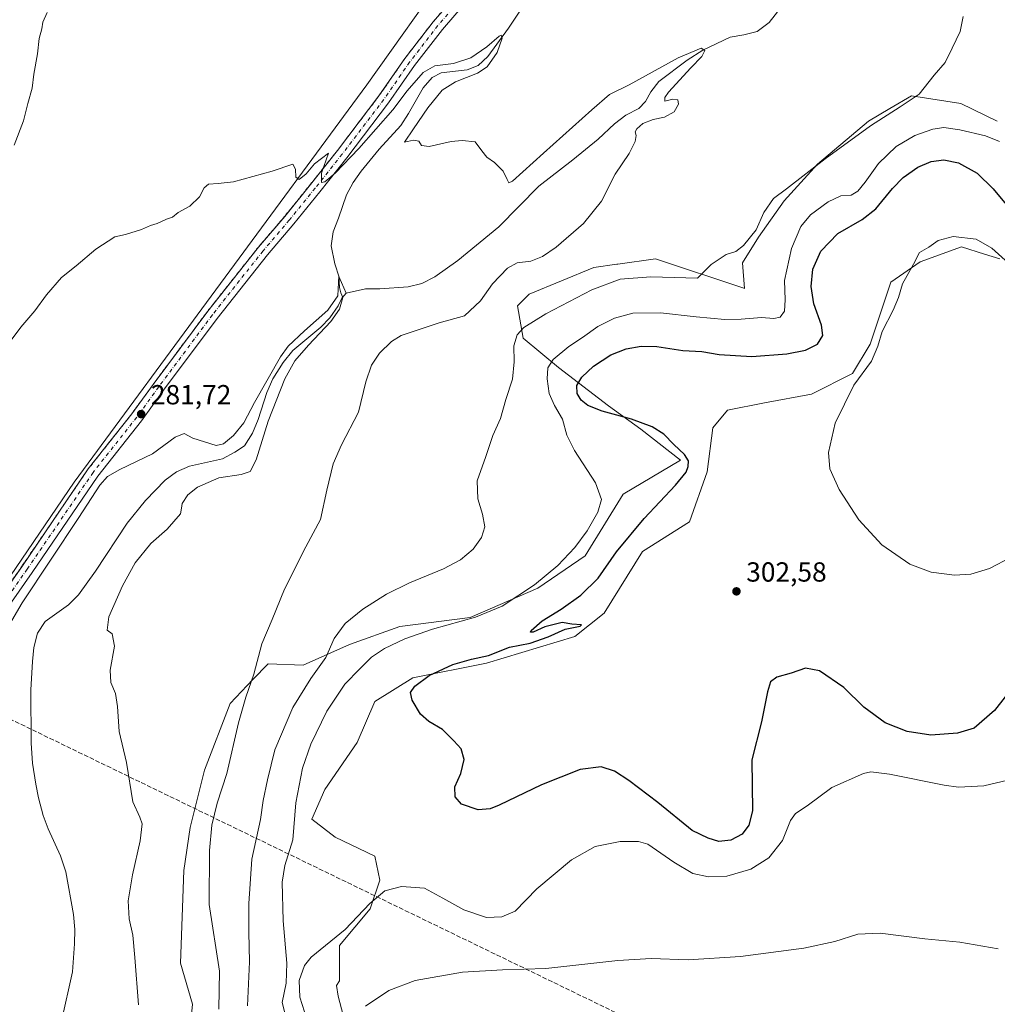
# Model space of a CAD drawing. Units: metres. Extents: x 622421 to 625932, y 4653157 to 4655531.
# Drawn here: x 623616 to 623970, y 4654968 to 4655325 of the extents above; entities that cross this region are included whole.
import ezdxf

# ---------------------------------------------------------------- set-up
doc = ezdxf.new("R2010")
doc.units = ezdxf.units.M
doc.header["$MEASUREMENT"] = 0
for name, pattern in [('DGN Style 2', [1.6480167562047852, 0.988810053722871, -0.6592067024819142]), ('DGN Style 3', [2.307223458686699, 1.648016756204785, -0.6592067024819142]), ('DGN Style 4', [2.6384748266838614, 1.318413404963828, -0.6592067024819142, 0.001648016756204785, -0.6592067024819142])]:
    doc.linetypes.add(name, pattern=pattern)
for name, color, linetype, lineweight in [('Alambrada', 7, 'DGN Style 2', 0), ('Arbolado forestal CxS', 92, 'Continuous', 0), ('Camino Cxs', 7, 'Continuous', 0), ('Camino eje', 30, 'DGN Style 4', 13), ('Conducción de hidrocarburos lineal', 6, 'DGN Style 3', 0), ('Corriente natural lineal', 142, 'Continuous', 13), ('Cultivos herbáceos CxS', 92, 'Continuous', 0), ('Cultivos leñosos CxS', 92, 'Continuous', 0), ('Curva de nivel maestra', 30, 'Continuous', 30), ('Curva de nivel normal', 30, 'Continuous', 0), ('Matorral CxS', 135, 'Continuous', 0), ('Punto de cota en terreno', 7, 'Continuous', 0), ('Rótulo de punto de cota en terreno', 7, 'Continuous', 0)]:
    doc.layers.add(name, color=color, linetype=linetype, lineweight=lineweight)
doc.styles.add('Style-Arial', font='txt')

# ---------------------------------------------------------------- blocks, each defined once
blk = doc.blocks.new('*U15')
at = {"layer": 'Cultivos herbáceos CxS', "color": 92, "linetype": 'Continuous', "lineweight": 0}
for points in [[(623578.4419, 4655073.8441, 282.1111999999994), (623635.3702999996, 4655157.5603, 281.6411999999983), (623741.4137000004, 4655301.5529, 286.2122999999993), (623771.5521, 4655343.9691, 287.9484999999986), (623831.8290999997, 4655406.477299999, 291.5350999999937), (623878.7117, 4655476.799100001, 294.9266000000061), (623891.8548999998, 4655495.915999999, 295.4026000000013), (625059.9330000002, 4655516.390699999, 322.7100999999966)], [(623969.8306, 4655288.434900001, 292.3953000000038), (623956.5683000004, 4655294.778100001, 291.4680999999982), (623938.6924000002, 4655297.6613, 289.6941999999981), (623930.9078000003, 4655293.0483, 289.4885999999969), (623923.1233000001, 4655288.4353, 289.2814999999973), (623904.6706999998, 4655272.8663, 289.914300000004), (623892.5608999999, 4655259.603900001, 290.3781000000017), (623883.3349000001, 4655246.341700001, 290.383799999996), (623877.5685000002, 4655237.114900001, 290.2633999999962), (623878.2175000003, 4655227.815300001, 291.3322000000044), (623878.0005000001, 4655227.904100001, 291.2981), (623846.0399000002, 4655238.563899999, 288.0878999999986), (623832.4231000004, 4655236.617699999, 287.4471999999951), (623831.9451000001, 4655236.5493, 287.4238999999943), (623823.6683, 4655235.3663, 286.9943000000058), (623800.2298999997, 4655225.773499999, 286.4762999999948), (623795.9687000001, 4655221.509500001, 286.8718999999983), (623798.0994999995, 4655209.784700001, 290.1999000000069), (623810.8841000004, 4655199.1259, 295.7578000000067), (623828.9945, 4655185.270099999, 301.4317000000011), (623840.7138, 4655176.7423, 299.8496000000014), (623855.0793000003, 4655165.613299999, 299.7624000000069), (623834.3207, 4655153.293500001, 296.008799999996), (623820.4715, 4655130.910499999, 295.8071000000054), (623803.4258000003, 4655119.185699999, 294.929099999994), (623778.9225000005, 4655108.526699999, 294.4646000000066), (623753.3542999999, 4655105.329299999, 292.8365999999951), (623735.1382999998, 4655098.7247, 291.1122000000032), (623718.4156999999, 4655091.228700001, 287.9933000000019), (623705.7298999997, 4655091.805500001, 285.3660999999993), (623700.1836999999, 4655086.028100001, 284.5213999999978), (623691.8904999997, 4655077.3891, 283.2173999999941), (623682.6643000003, 4655053.1713, 282.9015999999974), (623677.4742999999, 4655032.412500001, 283.530899999998), (623675.1679999996, 4655016.843499999, 283.1923999999999), (623673.9841, 4654983.2851, 282.0206000000035), (623678.2459000006, 4654968.363500001, 282.7563999999985), (623676.3205000004, 4654948.801100001, 281.9588999999978)], [(623733.9839000005, 4654960.3333, 290.4184999999998), (623731.1013000002, 4654971.2895, 292.019100000005), (623730.4807000002, 4654975.1677, 292.5035999999964), (623731.5137, 4654976.890100001, 292.5714000000008), (623731.5137, 4654989.680500001, 294.797900000005), (623742.6342000002, 4655003.003900001, 295.434699999998), (623746.0937999999, 4655013.383300001, 296.7580000000016), (623744.3639000002, 4655022.0327, 298.5409999999974), (623729.9483000003, 4655028.952500001, 298.601800000004), (623721.5487000003, 4655035.462099999, 297.4812999999995), (623726.1873000005, 4655046.1711, 298.4133000000002), (623737.9058999997, 4655063.226100001, 298.2136000000028), (623744.2982999999, 4655078.148700001, 298.5690999999933), (623758.1481999997, 4655086.6755, 298.9496999999974), (623784.7814999997, 4655092.004100001, 299.8047999999981), (623816.7419999996, 4655101.597100001, 300.7241999999969), (623827.3956000004, 4655110.124700001, 300.8359999999957), (623841.2455000002, 4655132.508099999, 300.844299999997), (623858.2912999997, 4655143.1667, 302.230899999995), (623864.6832999998, 4655161.2863, 301.7163), (623866.8145000003, 4655177.2751, 302.9594999999972), (623872.1403999999, 4655183.669700001, 302.8231999999989), (623885.4583000002, 4655186.335700001, 302.2939999999944), (623902.5042000003, 4655189.5327, 303.1719000000012), (623917.4188999999, 4655196.9943, 303.7477999999974), (623923.8108999999, 4655207.653100001, 303.5335000000051), (623931.2677999996, 4655230.035900001, 302.9214000000065), (623941.9216999998, 4655237.497099999, 304.7940999999992), (623956.8367, 4655242.826099999, 305.1068999999989), (623965.2165000001, 4655240.246900001, 305.2177999999985), (623970.6863000002, 4655238.563100001, 304.992499999993)]]:
    blk.add_polyline3d(points, dxfattribs=at)
blk = doc.blocks.new('5PATER')
at = {"layer": 'Cultivos leñosos CxS', "linetype": 'Continuous', "lineweight": 0}
h = blk.add_hatch(color=51, dxfattribs=at)
edge = h.paths.add_edge_path()
edge.add_ellipse((0, 0), major_axis=(-0.1095731443231308, -0.1110710700762829), ratio=0.9994222409660322, start_angle=0, end_angle=360)

msp = doc.modelspace()

# ---------------------------------------------------------------- linework, layer by layer
at = {"layer": 'Alambrada', "color": 7, "linetype": 'DGN Style 2', "lineweight": 0}
msp.add_polyline3d([(623895.0356999999, 4655495.971700001, 295.3366999999998), (623895.0301000001, 4655495.960100001, 295.3365000000049), (623893.6901000004, 4655493.1801, 295.1637000000046), (623889.6001000004, 4655486.340100001, 295.1965999999957), (623869.1901000004, 4655456.5801, 293.8246999999974), (623843.7500999998, 4655419.600099999, 292.1784999999945), (623822.9200999998, 4655391.630100001, 291.1484000000055), (623800.5701000001, 4655363.5101, 289.7209000000003), (623786.1201, 4655347.2601, 288.607999999993), (623774.5201000003, 4655334.920100001, 288.0099000000046), (623765.4801000003, 4655324.440099999, 287.6389999999956), (623755.1901000004, 4655311.100099999, 286.6741000000038), (623745.8201000001, 4655297.5601, 286.5930999999982), (623730.7901, 4655277.800100001, 286.559699999998), (623721.0301000001, 4655265.540100001, 286.0083000000013), (623711.6801000005, 4655253.940099999, 284.8708000000042), (623702.1401000004, 4655242.7601, 284.0969000000041), (623683.8000999996, 4655219.5801, 283.5613000000012), (623664.3201000001, 4655193.440099999, 282.5543999999936), (623656.3201000001, 4655182.390100001, 282.6248000000051), (623640.5100999996, 4655162.370100001, 281.6892999999982), (623616.6201, 4655127.300100001, 281.7644), (623584.6201, 4655081.460100001, 282.3882000000012)], dxfattribs=at)
at = {"layer": 'Arbolado forestal CxS', "color": 92, "linetype": 'Continuous', "lineweight": 0}
for points in [[(623573.2424, 4655490.3312, 305.3540000000066), (623891.8548999998, 4655495.915999999, 295.4026000000013), (623878.7117, 4655476.799100001, 294.9266000000061), (623831.8290999997, 4655406.477299999, 291.5350999999937), (623771.5521, 4655343.9691, 287.9484999999986), (623741.4137000004, 4655301.5529, 286.2122999999993), (623635.3702999996, 4655157.5603, 281.6411999999983), (623578.4419, 4655073.8441, 282.1111999999994)], [(623578.4419, 4655073.8441, 282.1111999999994), (623635.3702999996, 4655157.5603, 281.6411999999983), (623741.4137000004, 4655301.5529, 286.2122999999993), (623771.5521, 4655343.9691, 287.9484999999986), (623831.8290999997, 4655406.477299999, 291.5350999999937), (623878.7117, 4655476.799100001, 294.9266000000061), (623891.8548999998, 4655495.916099999, 295.4026000000013)]]:
    msp.add_polyline3d(points, dxfattribs=at)
at = {"layer": 'Camino Cxs', "color": 7, "linetype": 'Continuous', "lineweight": 0}
for points in [[(623584.6431, 4655081.4583, 282.3845000000001), (623616.6503, 4655127.3015, 281.7507999999943), (623640.5412999997, 4655162.365900001, 281.6827999999951), (623656.3501000004, 4655182.394900001, 282.6149000000005), (623664.3448999999, 4655193.426300001, 282.5483999999997), (623683.8192999996, 4655219.569300001, 283.5546000000031), (623702.1672999999, 4655242.750700001, 284.0910000000004), (623711.6999000004, 4655253.9253, 284.8625999999931), (623721.0549, 4655265.529300001, 285.9985000000015), (623730.8261000002, 4655277.7907, 286.5420000000013), (623745.8387000002, 4655297.5557, 286.5877000000037), (623755.2181000002, 4655311.099300001, 286.6729999999953), (623765.4974999996, 4655324.4199, 287.6337000000058), (623774.5433, 4655334.907500001, 288.0078000000067), (623786.1353000002, 4655347.2509, 288.6065999999992), (623800.5875000004, 4655363.508300001, 289.718200000003), (623822.9315, 4655391.622300001, 291.1454999999987), (623843.7631000001, 4655419.603700001, 292.1775999999954), (623869.2065000003, 4655456.5757, 293.8224000000046), (623889.6283, 4655486.321900001, 295.186400000006), (623893.7153000003, 4655493.1623, 295.1570999999968), (623895.0493000001, 4655495.971999999, 295.3335999999982)], [(623899.8583000004, 4655496.056299999, 294.6435000000056), (623897.5100999996, 4655491.130100001, 294.4821999999986), (623893.2500999998, 4655484.0001, 294.2991000000038), (623872.7500999998, 4655454.140100001, 293.3162000000011), (623847.2600999996, 4655417.100099999, 291.652700000006), (623826.3400999998, 4655389.0001, 290.3592000000062), (623803.8800999997, 4655360.7401, 289.011599999998), (623789.3101000005, 4655344.350099999, 288.3653000000049), (623777.7401000002, 4655332.030099999, 287.7912000000069), (623768.8300999999, 4655321.700099999, 287.1676000000007), (623758.6901000004, 4655308.5601, 286.2485000000015), (623749.3201000001, 4655295.030099999, 285.7136000000028), (623734.2200999996, 4655275.1501, 285.1003000000055), (623724.4101, 4655262.840100001, 284.7295000000013), (623715.0100999996, 4655251.1801, 284.2323999999935), (623705.4901000002, 4655240.020099999, 283.7137999999977), (623687.2301000003, 4655216.950099999, 282.5927999999985), (623667.8101000005, 4655190.880100001, 281.7492000000057), (623659.7801000001, 4655179.800100001, 281.6935999999987), (623644.0100999996, 4655159.8201, 280.8301999999967), (623620.1901000004, 4655124.860099999, 280.6073000000033), (623588.2200999996, 4655079.0701, 281.6864999999962)], [(623584.6431, 4655081.4583, 282.3845000000001), (623616.6503, 4655127.3015, 281.7507999999943), (623640.5412999997, 4655162.365900001, 281.6827999999951), (623656.3501000004, 4655182.394900001, 282.6149000000005), (623664.3448999999, 4655193.426300001, 282.5483999999997), (623683.8192999996, 4655219.569300001, 283.5546000000031), (623702.1672999999, 4655242.750700001, 284.0910000000004), (623711.6999000004, 4655253.9253, 284.8625999999931), (623721.0549, 4655265.529300001, 285.9985000000015), (623730.8261000002, 4655277.7907, 286.5420000000013), (623745.8387000002, 4655297.5557, 286.5877000000037), (623755.2181000002, 4655311.099300001, 286.6729999999953), (623765.4974999996, 4655324.4199, 287.6337000000058), (623774.5433, 4655334.907500001, 288.0078000000067)], [(623777.7401000002, 4655332.030099999, 287.7912000000069), (623768.8300999999, 4655321.700099999, 287.1676000000007), (623758.6901000004, 4655308.5601, 286.2485000000015), (623749.3201000001, 4655295.030099999, 285.7136000000028), (623734.2200999996, 4655275.1501, 285.1003000000055), (623724.4101, 4655262.840100001, 284.7295000000013), (623715.0100999996, 4655251.1801, 284.2323999999935), (623705.4901000002, 4655240.020099999, 283.7137999999977), (623687.2301000003, 4655216.950099999, 282.5927999999985), (623667.8101000005, 4655190.880100001, 281.7492000000057), (623659.7801000001, 4655179.800100001, 281.6935999999987), (623644.0100999996, 4655159.8201, 280.8301999999967), (623620.1901000004, 4655124.860099999, 280.6073000000033), (623588.2200999996, 4655079.0701, 281.6864999999962)]]:
    msp.add_polyline3d(points, dxfattribs=at)
at = {"layer": 'Camino eje', "color": 30, "linetype": 'DGN Style 4', "lineweight": 13}
msp.add_polyline3d([(623897.4565000003, 4655496.0142, 294.7896999999939), (623895.6127000004, 4655492.146299999, 294.7832999999956), (623891.4391000001, 4655485.1611, 294.6298999999999), (623870.9782999996, 4655455.357899999, 293.5262999999977), (623845.5116999998, 4655418.3519, 291.8687000000064), (623824.6357000005, 4655390.311100001, 290.719299999997), (623802.2336999997, 4655362.124100001, 289.2942000000039), (623787.7226999998, 4655345.8005, 288.4689999999973), (623776.1416999997, 4655333.468699999, 287.8650999999954), (623767.1637000004, 4655323.059900001, 287.3316999999952), (623756.9540999997, 4655309.829700001, 286.5276000000013), (623747.5793000003, 4655296.2929, 286.0369999999967), (623732.5231, 4655276.4705, 285.5806000000011), (623722.7324999999, 4655264.184699999, 285.2266999999993), (623713.3548999997, 4655252.5527, 284.3638999999966), (623703.8287000004, 4655241.385299999, 283.8625000000029), (623685.5247, 4655218.2597, 282.9655999999959), (623666.0774999997, 4655192.153100001, 282.0942000000068), (623658.0651000004, 4655181.0975, 281.9961999999941), (623642.2757000001, 4655161.092900001, 281.2307000000001), (623618.4200999998, 4655126.080700001, 281.0926000000036), (623586.4315, 4655080.2641, 282.0402999999933)], dxfattribs=at)
at = {"layer": 'Conducción de hidrocarburos lineal', "color": 6, "linetype": 'DGN Style 3', "lineweight": 0}
msp.add_polyline3d([(625897.9748999998, 4653957.338300001, 278.7936999999947), (625837.5475000005, 4653986.180600001, 281.5429000000004), (625658.8267000001, 4654073.296599999, 295.1649999999936), (625399.9456000002, 4654200.230599999, 264.8763999999938), (625347.3992, 4654224.519400001, 267.901199999993), (625251.0906999996, 4654269.7368, 280.1524999999965), (625117.2119000005, 4654338.1489, 294.3727000000072), (624900.4699999997, 4654444.1525, 298.3077999999951), (624714.409, 4654534.4954, 278.468200000003), (624600.4790000003, 4654590.676999999, 279.7437999999966), (624400.4535999997, 4654688.3084, 307.8015000000014), (624174.2999, 4654797.860900001, 289.9155000000028), (624001.7221999997, 4654882.919600001, 284.6517000000022), (623584.7416000003, 4655085.051899999, 282.4918999999936), (623448.3486000003, 4655152.9177, 297.9303999999975), (623226.2910000002, 4655260.9188, 300.824099999998), (623155.8849999999, 4655295.59, 298.9481999999989), (623047.1996999999, 4655348.709799999, 278.8568999999989), (622828.1539000003, 4655455.220699999, 301.6187000000064), (622809.2083000002, 4655476.938800001, 302.5580999999947)], dxfattribs=at)
at = {"layer": 'Corriente natural lineal', "color": 142, "linetype": 'Continuous', "lineweight": 13}
for points in [[(623898.0500999996, 4655338.170100001, 286.8435999999929), (623887.1901000004, 4655324.140100001, 286.3393000000069), (623882.8201000001, 4655320.9801, 286.2376999999979), (623877.9700999996, 4655319.670100001, 286.0207999999984), (623873.0100999996, 4655318.920100001, 285.5372000000062), (623863.1501000002, 4655314.170100001, 285.5648999999976), (623857.4901000002, 4655310.5801, 285.4591999999975), (623847.2701000003, 4655302.7501, 284.7131999999983), (623844.3201000001, 4655299.090100001, 284.4244999999937), (623842.4001000002, 4655295.5601, 283.9133000000002), (623839.9200999998, 4655292.9901, 283.7274999999936), (623835.3201000001, 4655290.590100001, 283.7241999999969), (623831.1501000002, 4655287.5001, 283.5911999999953), (623825.3000999996, 4655281.9001, 283.3084999999992), (623816.0301000001, 4655274.370100001, 283.0690000000032), (623803.7301000003, 4655264.920100001, 283.1174000000028), (623789.2001, 4655250.1601, 282.665399999998), (623774.3800999997, 4655237.950099999, 282.0626000000047), (623766.1101000002, 4655232.030099999, 281.823000000004), (623761.3800999997, 4655229.630100001, 281.728099999993), (623756.4600999998, 4655228.350099999, 281.5777999999991), (623746.0900999998, 4655227.690099999, 281.1252999999998), (623740.9401000004, 4655227.670100001, 280.8366999999998), (623733.9401000004, 4655226.030099999, 280.3782000000065)], [(623801.2301000003, 4655334.880100001, 286.7176000000036), (623792.7401000002, 4655322.1601, 286.2124999999942), (623785.2901, 4655311.850099999, 285.3677000000025), (623781.7801000001, 4655308.620100001, 284.6024000000034), (623777.7801000001, 4655306.9801, 284.6364999999932), (623768.4001000002, 4655305.940099999, 284.8650000000052), (623765.1001000004, 4655304.2401, 284.8074999999953), (623761.7901, 4655300.4801, 284.5387999999948), (623756.5500999996, 4655291.1801, 284.0862000000052), (623753.7301000003, 4655286.9001, 284.0302999999985), (623745.9200999998, 4655278.3301, 283.8583999999973), (623739.3601000002, 4655270.3301, 283.7624999999971), (623736.4801000003, 4655266.210100001, 283.3932999999961), (623734.0601000005, 4655261.690099999, 283.0988999999972), (623731.2301000003, 4655253.2401, 282.0519000000059), (623729.2001, 4655248.2601, 282.0323000000063), (623728.5301000001, 4655243.280099999, 281.5801000000066), (623729.8000999996, 4655236.770099999, 281.4205999999977), (623731.3800999997, 4655231.850099999, 280.9315000000061), (623733.9401000004, 4655226.030099999, 280.3782000000065)], [(623733.9401000004, 4655226.030099999, 280.3782000000065), (623732.3501000004, 4655224.3201, 280.3159000000014), (623731.0500999996, 4655221.450099999, 280.4213000000018), (623728.0701000001, 4655217.130100001, 280.2823000000063), (623724.8300999999, 4655213.8101, 280.304999999993), (623714.6700999998, 4655205.280099999, 280.3352000000014), (623711.1901000004, 4655200.960100001, 280.2084999999934), (623707.3800999997, 4655195.030099999, 280.1086000000068), (623705.2600999996, 4655190.050100001, 280.1999000000069), (623702.0601000005, 4655180.280099999, 279.6162999999942), (623700.0701000001, 4655175.370100001, 279.6114999999991), (623697.1201, 4655170.790100001, 279.2369999999937), (623693.5800999999, 4655168.420100001, 279.2817000000068), (623689.1501000002, 4655166.050100001, 279.3025999999954), (623677.2600999996, 4655163.340100001, 279.028999999995), (623672.5000999998, 4655161.370100001, 279.0225000000065), (623668.4301000005, 4655158.280099999, 278.9633999999933), (623661.2801000001, 4655150.9301, 278.7534000000014), (623654.5900999998, 4655142.7601, 278.7216999999946), (623643.1901000004, 4655125.360099999, 278.5630999999994), (623637.0301000001, 4655116.720100001, 278.4104999999981), (623633.3201000001, 4655113.170100001, 278.3291999999929), (623624.8901000004, 4655107.140100001, 278.2418000000035), (623622.1700999998, 4655102.8301, 278.0959000000003), (623620.8701, 4655097.710100001, 278.2379999999976), (623620.2701000003, 4655092.600099999, 278.2148000000016), (623619.7100999998, 4655082.3301, 277.9324999999953), (623619.8601000002, 4655063.0101, 277.443299999999), (623620.3701, 4655055.780099999, 277.0206000000035), (623621.5800999999, 4655048.090100001, 276.6126999999979), (623622.5500999996, 4655043.130100001, 276.756899999993), (623624.1901000004, 4655036.8201, 277.0092000000004), (623626.0601000005, 4655031.9001, 276.5819000000047), (623630.4600999998, 4655022.210100001, 276.5568000000058), (623632.3601000002, 4655016.3301, 276.3886000000057), (623635.2001, 4655000.870100001, 275.857999999993), (623635.6801000005, 4654995.4901, 275.8405999999959), (623635.6001000004, 4654990.280099999, 275.7737000000052), (623634.7801000001, 4654980.170100001, 275.6600000000035), (623630.8400999998, 4654962.190099999, 275.5090000000055)]]:
    msp.add_polyline3d(points, dxfattribs=at)
at = {"layer": 'Cultivos herbáceos CxS', "color": 92, "linetype": 'Continuous', "lineweight": 0}
for points in [[(623578.4419, 4655073.8441, 282.1111999999994), (623635.3702999996, 4655157.5603, 281.6411999999983), (623741.4137000004, 4655301.5529, 286.2122999999993), (623771.5521, 4655343.9691, 287.9484999999986), (623831.8290999997, 4655406.477299999, 291.5350999999937), (623878.7117, 4655476.799100001, 294.9266000000061), (623891.8548999998, 4655495.916099999, 295.4026000000013)], [(623969.8306, 4655288.434900001, 292.3953000000038), (623956.5683000004, 4655294.778100001, 291.4680999999982), (623938.6924000002, 4655297.6613, 289.6941999999981), (623930.9078000003, 4655293.0483, 289.4885999999969), (623923.1233000001, 4655288.4353, 289.2814999999973), (623904.6706999998, 4655272.8663, 289.914300000004), (623892.5608999999, 4655259.603900001, 290.3781000000017), (623883.3349000001, 4655246.341700001, 290.383799999996), (623877.5685000002, 4655237.114900001, 290.2633999999962), (623878.2175000003, 4655227.815300001, 291.3322000000044), (623878.0005000001, 4655227.904100001, 291.2981), (623846.0399000002, 4655238.563899999, 288.0878999999986), (623832.4231000004, 4655236.617699999, 287.4471999999951), (623831.9451000001, 4655236.5493, 287.4238999999943), (623823.6683, 4655235.3663, 286.9943000000058), (623800.2298999997, 4655225.773499999, 286.4762999999948), (623795.9687000001, 4655221.509500001, 286.8718999999983), (623798.0994999995, 4655209.784700001, 290.1999000000069), (623810.8841000004, 4655199.1259, 295.7578000000067), (623828.9945, 4655185.270099999, 301.4317000000011), (623840.7138, 4655176.7423, 299.8496000000014), (623855.0793000003, 4655165.613299999, 299.7624000000069), (623834.3207, 4655153.293500001, 296.008799999996), (623820.4715, 4655130.910499999, 295.8071000000054), (623803.4258000003, 4655119.185699999, 294.929099999994), (623778.9225000005, 4655108.526699999, 294.4646000000066), (623753.3542999999, 4655105.329299999, 292.8365999999951), (623735.1382999998, 4655098.7247, 291.1122000000032), (623718.4156999999, 4655091.228700001, 287.9933000000019), (623705.7298999997, 4655091.805500001, 285.3660999999993), (623700.1836999999, 4655086.028100001, 284.5213999999978), (623691.8904999997, 4655077.3891, 283.2173999999941), (623682.6643000003, 4655053.1713, 282.9015999999974), (623677.4742999999, 4655032.412500001, 283.530899999998), (623675.1679999996, 4655016.843499999, 283.1923999999999), (623673.9841, 4654983.2851, 282.0206000000035), (623678.2459000006, 4654968.363500001, 282.7563999999985), (623676.3205000004, 4654948.801100001, 281.9588999999978)], [(623733.9839000005, 4654960.3333, 290.4184999999998), (623731.1013000002, 4654971.2895, 292.019100000005), (623730.4807000002, 4654975.1677, 292.5035999999964), (623731.5137, 4654976.890100001, 292.5714000000008), (623731.5137, 4654989.680500001, 294.797900000005), (623742.6342000002, 4655003.003900001, 295.434699999998), (623746.0937999999, 4655013.383300001, 296.7580000000016), (623744.3639000002, 4655022.0327, 298.5409999999974), (623729.9483000003, 4655028.952500001, 298.601800000004), (623721.5487000003, 4655035.462099999, 297.4812999999995), (623726.1873000005, 4655046.1711, 298.4133000000002), (623737.9058999997, 4655063.226100001, 298.2136000000028), (623744.2982999999, 4655078.148700001, 298.5690999999933), (623758.1481999997, 4655086.6755, 298.9496999999974), (623784.7814999997, 4655092.004100001, 299.8047999999981), (623816.7419999996, 4655101.597100001, 300.7241999999969), (623827.3956000004, 4655110.124700001, 300.8359999999957), (623841.2455000002, 4655132.508099999, 300.844299999997), (623858.2912999997, 4655143.1667, 302.230899999995), (623864.6832999998, 4655161.2863, 301.7163), (623866.8145000003, 4655177.2751, 302.9594999999972), (623872.1403999999, 4655183.669700001, 302.8231999999989), (623885.4583000002, 4655186.335700001, 302.2939999999944), (623902.5042000003, 4655189.5327, 303.1719000000012), (623917.4188999999, 4655196.9943, 303.7477999999974), (623923.8108999999, 4655207.653100001, 303.5335000000051), (623931.2677999996, 4655230.035900001, 302.9214000000065), (623941.9216999998, 4655237.497099999, 304.7940999999992), (623956.8367, 4655242.826099999, 305.1068999999989), (623965.2165000001, 4655240.246900001, 305.2177999999985), (623970.6863000002, 4655238.563100001, 304.992499999993)]]:
    msp.add_polyline3d(points, dxfattribs=at)
at = {"layer": 'Curva de nivel maestra', "color": 30, "linetype": 'Continuous', "lineweight": 30, "elevation": 300, "flags": 128}
msp.add_lwpolyline([(623981.7300000006, 4655091.340100001), (623968.8700000001, 4655074.840100001), (623961.4000000004, 4655068.380100001), (623955.3499999996, 4655066.590100001), (623945.7400000002, 4655065.870100001), (623937.2000000002, 4655067.280099999), (623929.2000000002, 4655070.420100001), (623921.5, 4655076.020099999), (623914.2599999999, 4655083.220100001), (623905.4199999999, 4655089.2301), (623900.3200000003, 4655090.220100001), (623895.0999999996, 4655088.3201), (623889.9199999999, 4655086.940099999), (623887.6799999997, 4655085.270099999), (623886.5899999999, 4655081.620100001), (623884.4100000003, 4655070.720100001), (623880.8499999996, 4655056.970100001), (623881.0999999996, 4655038.420100001), (623879.8099999997, 4655033.3301), (623877.3600000005, 4655030.0001), (623873.3399999999, 4655027.790100001), (623868.9699999997, 4655027.3301), (623865.1200000001, 4655028.5701), (623859.3300000001, 4655031.360099999), (623846.8399999999, 4655041.4801), (623836.3600000005, 4655049.4801), (623831.0999999996, 4655052.8201), (623826.3200000003, 4655054.380100001), (623818.7400000002, 4655053.4101), (623804.6799999997, 4655047.940099999), (623789.3399999999, 4655040.520099999), (623786.1299999999, 4655039.2501), (623781.7599999999, 4655038.850099999), (623775.75, 4655040.880100001), (623773.3799999999, 4655043.5101), (623773.3300000001, 4655047.130100001), (623775.5300000003, 4655051.9901), (623776.7300000006, 4655057.0801), (623775.6399999997, 4655060.9801), (623772.9600000001, 4655063.800100001), (623768.8499999996, 4655067.9001), (623763.8499999996, 4655070.840100001), (623760.8499999996, 4655073.5001), (623757.8200000003, 4655078.540100001), (623757.2400000002, 4655081.3101), (623758.8099999996, 4655083.6801), (623764.0099999999, 4655087.550100001), (623772.5700000003, 4655091.520099999), (623779.4100000003, 4655093.450099999), (623785.5700000003, 4655094.7501), (623793.1200000001, 4655097.790100001), (623800.6100000005, 4655099.270099999), (623807.1200000001, 4655101.530099999), (623813.2800000003, 4655104.270099999), (623818.7400000002, 4655105.360099999), (623819.1900000004, 4655105.940099999), (623815.6600000003, 4655106.0801), (623812.2000000002, 4655106.780099999), (623805.9100000003, 4655105.220100001), (623801.6699999999, 4655103.200099999), (623800.6900000004, 4655103.270099999), (623800.9299999997, 4655103.860099999), (623804.9199999999, 4655107.3101), (623811.8399999999, 4655111.540100001), (623818.9699999997, 4655116.670100001), (623825.1900000004, 4655122.800100001), (623831.8600000005, 4655132.390100001), (623841.8600000005, 4655144.450099999), (623853.2100000001, 4655156.450099999), (623857.0599999997, 4655161.1601), (623857.8600000005, 4655163.3201), (623857.9500000002, 4655165.300100001), (623856.5499999998, 4655167.5701), (623852.6299999999, 4655171.270099999), (623849, 4655174.9301), (623844.8499999996, 4655177.640100001), (623837.29, 4655180.470100001), (623826.7000000002, 4655183.380100001), (623821.5, 4655185.340100001), (623819.1200000001, 4655187.2501), (623817.6500000004, 4655189.690099999), (623817.5, 4655192.640100001), (623819.2999999998, 4655195.600099999), (623823.6100000005, 4655199.600099999), (623829.7699999996, 4655203.720100001), (623835.3399999999, 4655205.890100001), (623840.8600000005, 4655206.860099999), (623846.4600000001, 4655206.700099999), (623855.9400000004, 4655205.360099999), (623862.8200000003, 4655204.960100001), (623869.04, 4655203.840100001), (623880.9000000004, 4655203.170100001), (623893.6399999997, 4655204.110099999), (623900.3399999999, 4655205.460100001), (623904.6799999997, 4655207.590100001), (623906.5700000003, 4655210.7501), (623906.1799999997, 4655214.520099999), (623903.3300000001, 4655222.1801), (623902.3499999996, 4655228.4801), (623903, 4655234.780099999), (623905.8600000005, 4655241.3301), (623912.0599999997, 4655247.700099999), (623920.8499999996, 4655252.7601), (623925.7699999996, 4655256.6601), (623931.8200000003, 4655264.040100001), (623935.7800000003, 4655267.9901), (623940.9900000002, 4655271.700099999), (623945.9199999999, 4655273.860099999), (623950.5099999999, 4655274.4101), (623955.75, 4655273.280099999), (623962.5599999997, 4655269.5701), (623968.2999999998, 4655263.940099999), (623977.2300000006, 4655253.1801)], dxfattribs=at)
at = {"layer": 'Curva de nivel normal', "color": 30, "linetype": 'Continuous', "lineweight": 0, "flags": 128}
for points, elevation in [([(623625.5999999996, 4655327.790100001), (623624.0700000003, 4655324.280099999), (623623.7400000002, 4655321.920100001), (623622.7800000003, 4655318.420100001), (623622.1200000001, 4655312.8101), (623620.8700000001, 4655305.5101), (623620.2000000002, 4655300.380100001), (623618.6699999999, 4655294.790100001), (623617.0800000001, 4655288.5601), (623613.7199999997, 4655279.670100001)], 290), ([(623698.2000000002, 4654967.800100001), (623698.9699999997, 4654983.770099999), (623698.6699999999, 4654994.5601), (623698.6600000003, 4655004.860099999), (623699.8200000003, 4655020.970100001), (623702.8799999999, 4655035.360099999), (623703.8600000005, 4655042.200099999), (623705.4299999997, 4655049.700099999), (623708.1200000001, 4655060.640100001), (623714.6799999997, 4655075.9001), (623721.1399999997, 4655086.460100001), (623726.54, 4655094.0001), (623729.6399999997, 4655100.920100001), (623733.5800000001, 4655106.340100001), (623740, 4655111.530099999), (623748.5499999998, 4655117.020099999), (623756.8499999996, 4655121.0801), (623769.1799999997, 4655126.140100001), (623775.3799999999, 4655129.4001), (623779.9900000002, 4655133.3301), (623782.9500000002, 4655137.530099999), (623784.1799999997, 4655141.440099999), (623783.4000000004, 4655145.970100001), (623781.5999999996, 4655151.5101), (623781.4199999999, 4655158.020099999), (623784.54, 4655166.920100001), (623787.04, 4655174.550100001), (623789.9000000004, 4655180.640100001), (623791.8499999996, 4655187.5001), (623794.1799999997, 4655194.960100001), (623794.8200000003, 4655201.200099999), (623794.7100000001, 4655206.960100001), (623795.8399999999, 4655211.0001), (623798.3499999996, 4655213.6601), (623806.29, 4655218.5801), (623822.9500000002, 4655227.350099999), (623833.1900000004, 4655231.190099999), (623844.3600000005, 4655232.030099999), (623861.1900000004, 4655231.5701), (623866.1600000003, 4655236.4801), (623871.5999999996, 4655240.050100001), (623875.0700000003, 4655241.2501), (623877.8600000005, 4655243.360099999), (623882.4600000001, 4655249.0701), (623885.2699999996, 4655255.300100001), (623888.79, 4655260.4101), (623893.5199999996, 4655263.890100001), (623907.5300000003, 4655274.7601), (623923.8700000001, 4655286.780099999), (623934.6299999999, 4655293.640100001), (623941.5800000001, 4655298.2601), (623946.9800000006, 4655305.1501), (623950.9400000004, 4655309.6801), (623953.4800000006, 4655314.890100001), (623956.3399999999, 4655320.890100001), (623957.4699999997, 4655326.340100001)], 290), ([(623687.7699999996, 4654966.630100001), (623688.0700000003, 4654980.3101), (623684.3600000005, 4655004.4901), (623684.4600000001, 4655024.140100001), (623685.3099999996, 4655033.3101), (623687.2800000003, 4655041.3101), (623690.7000000002, 4655051.9801), (623694.9500000002, 4655070.3101), (623697.5499999998, 4655079.640100001), (623700.5499999998, 4655088.050100001), (623703.4600000001, 4655098.950099999), (623707.1900000004, 4655107.840100001), (623711.6200000001, 4655118.8201), (623719.3200000003, 4655134.210100001), (623724.7000000002, 4655144.050100001), (623726.9400000004, 4655154.690099999), (623729.2199999997, 4655164.290100001), (623732.2800000003, 4655171.170100001), (623738.4600000001, 4655182.9801), (623741.0599999996, 4655193.9801), (623743.1299999999, 4655200.050100001), (623746.0300000003, 4655204.3201), (623750.4199999999, 4655208.610099999), (623753.9100000003, 4655210.800100001), (623767.7000000002, 4655215.360099999), (623776.8300000001, 4655217.860099999), (623782.6399999997, 4655223.270099999), (623786.9699999997, 4655229.440099999), (623792.3799999999, 4655235.100099999), (623795.8499999996, 4655237.110099999), (623800.8499999996, 4655237.6601), (623805.0599999996, 4655239.3301), (623810.0199999996, 4655242.7601), (623819.9600000001, 4655251.300100001), (623826.4600000001, 4655259.450099999), (623831.4199999999, 4655269.210100001), (623836.4699999997, 4655276.7501), (623838.6399999997, 4655281.0101), (623839.0099999999, 4655283.220100001), (623838.6600000003, 4655284.520099999), (623839.25, 4655285.600099999), (623841.4800000006, 4655287.520099999), (623845.2199999997, 4655289.090100001), (623849.29, 4655289.840100001), (623852.7999999998, 4655291.840100001), (623854.3499999996, 4655294.5601), (623854.04, 4655296.190099999), (623852.2300000006, 4655296.380100001), (623849.4199999999, 4655295.630100001), (623849.4000000004, 4655297.030099999), (623850.7199999997, 4655298.940099999), (623858.7800000003, 4655307.7501), (623862.8499999996, 4655311.8301), (623863.9199999999, 4655314.090100001), (623862.5700000003, 4655314.860099999), (623854.2400000002, 4655311.4301), (623836.5199999996, 4655301.550100001), (623829.3799999999, 4655298.140100001), (623823, 4655292.540100001), (623805.4400000004, 4655276.860099999), (623794.2000000002, 4655266.7401), (623792.9299999997, 4655266.090100001), (623792.2800000003, 4655267.3301), (623790.7999999998, 4655270.3101), (623787.6600000003, 4655273.4001), (623784.8600000005, 4655275.4001), (623783.1399999997, 4655277.7301), (623780.7400000002, 4655280.880100001), (623775.9699999997, 4655281.370100001), (623771.9800000006, 4655281.110099999), (623764.0800000001, 4655279.2401), (623761.2400000002, 4655279.550100001), (623760.2300000006, 4655281.130100001), (623758.3600000005, 4655281.5101), (623755.04, 4655280.800100001), (623758.3099999996, 4655285.670100001), (623763.5300000003, 4655293.210100001), (623768.7300000006, 4655299.6501), (623773.54, 4655302.7301), (623781.5800000001, 4655305.850099999), (623785.0899999999, 4655308.170100001), (623788.6600000003, 4655313.340100001), (623790.5199999996, 4655318.4801), (623790.1200000001, 4655319.5801), (623789.3399999999, 4655319.220100001), (623784.8799999999, 4655315.420100001), (623779.1600000003, 4655311.380100001), (623772.8499999996, 4655309.3201), (623766.0999999996, 4655308.540100001), (623761.8399999999, 4655306.0801), (623756.0999999996, 4655299.360099999), (623750.8399999999, 4655292.5801), (623738.5, 4655278.540100001), (623729.9400000004, 4655269.550100001), (623726.2400000002, 4655266.390100001), (623725.0199999996, 4655266.2501), (623724.9699999997, 4655269.5801), (623727.5199999996, 4655276.8101), (623722.4299999997, 4655272.9801), (623719.5, 4655269.360099999), (623716.9299999997, 4655267.3201), (623715.7000000002, 4655268.110099999), (623715.5800000001, 4655271.0601), (623714.6299999999, 4655272.880100001), (623707.1699999999, 4655270.290100001), (623693.0999999996, 4655266.4301), (623687.6299999999, 4655265.790100001), (623684.0800000001, 4655265.5801), (623682.4699999997, 4655264.2501), (623680.79, 4655261.030099999), (623677.2699999996, 4655257.620100001), (623673.04, 4655255.3301), (623671.04, 4655253.6601), (623668.8399999999, 4655252.9301), (623665.5, 4655251.300100001), (623663.0700000003, 4655250.610099999), (623659.7800000003, 4655249.1801), (623654.0599999996, 4655247.4001), (623650.1600000003, 4655246.5001), (623643.2400000002, 4655242.020099999), (623636.1399999997, 4655236.030099999), (623630.8799999999, 4655231.800100001), (623625.4100000003, 4655225.530099999), (623621.1399999997, 4655219.690099999), (623616.0499999998, 4655213.780099999), (623608.2400000002, 4655203.360099999)], 285), ([(623711.8399999999, 4654964.7601), (623710.75, 4654969.040100001), (623712.1799999997, 4654975.9801), (623712.5, 4654983.300100001), (623711.0999999996, 4654998.5601), (623710.7999999998, 4655012.620100001), (623711.79, 4655018.670100001), (623714.6399999997, 4655028.0101), (623715.7800000003, 4655041.370100001), (623718.1500000004, 4655053.9901), (623721.1200000001, 4655062.640100001), (623727, 4655074.640100001), (623733.5199999996, 4655084.4101), (623738.9400000004, 4655089.890100001), (623743.1799999997, 4655094.1601), (623747.8499999996, 4655097.340100001), (623755.1799999997, 4655100.870100001), (623765.1799999997, 4655104.3101), (623780.8499999996, 4655108.710100001), (623790.5099999999, 4655112.710100001), (623802.1200000001, 4655120.4001), (623810.5999999996, 4655127.380100001), (623816.79, 4655133.870100001), (623821.2800000003, 4655139.9101), (623825.1399999997, 4655146.6801), (623826.4600000001, 4655151.3201), (623824.3099999996, 4655157.3201), (623816.6299999999, 4655169.100099999), (623813.8399999999, 4655174.6801), (623812.29, 4655180.450099999), (623809.4600000001, 4655185.3301), (623807.5, 4655189.780099999), (623806.7300000006, 4655195.020099999), (623807.04, 4655199.0001), (623808.9400000004, 4655202.0101), (623814.6299999999, 4655206.7601), (623819.5199999996, 4655210.0001), (623825.1699999999, 4655214.0601), (623831.1200000001, 4655217.0701), (623837.8399999999, 4655218.840100001), (623847.8499999996, 4655219.020099999), (623860.6900000004, 4655217.5101), (623871.1200000001, 4655216.600099999), (623877.0999999996, 4655216.620100001), (623884.3700000001, 4655217.290100001), (623888.8600000005, 4655216.960100001), (623891.1500000004, 4655217.340100001), (623892.6799999997, 4655219.600099999), (623892.9400000004, 4655223.640100001), (623892.7800000003, 4655230.6601), (623895.2199999997, 4655242.280099999), (623898.6399999997, 4655250.220100001), (623902.1500000004, 4655254.420100001), (623908.5300000003, 4655259.2401), (623913.2000000002, 4655261.3201), (623916.8700000001, 4655261.6501), (623919.25, 4655263.050100001), (623921.9699999997, 4655266.2601), (623926.8399999999, 4655273.0801), (623933.1900000004, 4655279.290100001), (623939.9000000004, 4655283.1801), (623946.4500000002, 4655285.5801), (623950.4900000002, 4655286.120100001), (623956.29, 4655285.3201), (623965.5800000001, 4655283.100099999), (623970.5899999999, 4655281.0601)], 295), ([(623974.8799999999, 4655130.380100001), (623966.9600000001, 4655126.280099999), (623960.2199999997, 4655124.190099999), (623954.29, 4655123.840100001), (623945.8700000001, 4655124.960100001), (623938.2000000002, 4655127.9301), (623927.9400000004, 4655134.850099999), (623919.6100000005, 4655143.9801), (623912.5999999996, 4655154.9801), (623909.1900000004, 4655162.460100001), (623908.6500000004, 4655168.380100001), (623911.0499999998, 4655178.9901), (623917.8399999999, 4655192.7501), (623924.2599999999, 4655201.5001), (623926.6100000005, 4655206.840100001), (623928.1200000001, 4655212.210100001), (623932.1500000004, 4655219.940099999), (623934.0300000003, 4655224.5001), (623935.5300000003, 4655229.5001), (623939.4299999997, 4655236.5801), (623941.6900000004, 4655240.860099999), (623945, 4655242.800100001), (623948.4000000004, 4655245.170100001), (623953.8899999997, 4655246.640100001), (623962.1799999997, 4655245.6501), (623967.8700000001, 4655242.440099999), (623975.04, 4655235.880100001)], 305), ([(623658.6699999999, 4654968.120100001), (623657.4500000002, 4654985.3201), (623656.6699999999, 4654993.360099999), (623655.3600000005, 4654999.300100001), (623655, 4655005.800100001), (623656.5199999996, 4655015.290100001), (623659.2999999998, 4655027.6501), (623660.0999999996, 4655033.800100001), (623659.2699999996, 4655036.2301), (623656.6299999999, 4655041.7401), (623654.4199999999, 4655055.950099999), (623651.6799999997, 4655067.220100001), (623651.1200000001, 4655076.270099999), (623650.4100000003, 4655081.020099999), (623648.7000000002, 4655085.030099999), (623648.4800000006, 4655089.4901), (623650.0599999996, 4655098.100099999), (623649.2000000002, 4655102.640100001), (623647.3300000001, 4655103.940099999), (623648, 4655108.8301), (623652.8799999999, 4655120.0801), (623657.5199999996, 4655128.300100001), (623663.1699999999, 4655135.4101), (623669.1699999999, 4655140.5801), (623673.9800000006, 4655146.1501), (623674.2599999999, 4655148.210100001), (623674.5599999996, 4655149.800100001), (623676.6399999997, 4655153.0101), (623680.1500000004, 4655155.8301), (623687.79, 4655159.140100001), (623695.9100000003, 4655160.390100001), (623699.1299999999, 4655161.420100001), (623701.3399999999, 4655165.640100001), (623705.7000000002, 4655179.6601), (623711.7800000003, 4655195.020099999), (623715.4000000004, 4655201.5701), (623720.2999999998, 4655207.220100001), (623728.4000000004, 4655215.860099999), (623731.54, 4655220.2301), (623732.7400000002, 4655224.5101), (623732.04, 4655226.1501), (623731.5099999999, 4655228.120100001), (623731.3200000003, 4655232.3301), (623730.9699999997, 4655225.130100001), (623727.2999999998, 4655219.9001), (623718.8600000005, 4655212.420100001), (623712.9199999999, 4655206.9001), (623710.1299999999, 4655203.040100001), (623700.6900000004, 4655186.420100001), (623696.9100000003, 4655179.140100001), (623693.2000000002, 4655174.550100001), (623689.5, 4655171.520099999), (623686.8399999999, 4655170.9101), (623678.3600000005, 4655173.550100001), (623675.2999999998, 4655175.2401), (623672, 4655173.890100001), (623663.7699999996, 4655167.920100001), (623651.9900000002, 4655162.200099999), (623647.4699999997, 4655159.600099999), (623644.75, 4655156.5601), (623637.1399999997, 4655144.840100001), (623616.5300000003, 4655113.9001), (623606.4100000003, 4655096.6601)], 280), ([(623981.9000000004, 4655051.5601), (623964.9600000001, 4655047.5801), (623955.8099999997, 4655047.050100001), (623950.5300000003, 4655047.720100001), (623930.8099999997, 4655051.7401), (623923.9900000002, 4655052.5601), (623921.3099999997, 4655052.0001), (623909.9400000004, 4655046.9901), (623900.9100000003, 4655040.3301), (623896.7699999996, 4655037.470100001), (623894.9400000004, 4655034.940099999), (623892.0700000003, 4655027.7601), (623887.0800000001, 4655021.460100001), (623880.5199999996, 4655017.3201), (623871.8600000005, 4655014.850099999), (623865.2599999999, 4655014.5101), (623859.4800000006, 4655015.7601), (623852.5999999996, 4655019.890100001), (623843.1900000004, 4655026.4001), (623839.8600000005, 4655027.390100001), (623833.1900000004, 4655027.380100001), (623824.0999999996, 4655025.5601), (623815.5499999998, 4655020.6801), (623802.9900000002, 4655010.2401), (623795.1799999997, 4655002.0601), (623790.3499999996, 4655000.0601), (623784.7300000006, 4654999.8101), (623776.5199999996, 4655002.640100001), (623769.0199999996, 4655006.8101), (623762.3499999996, 4655010.460100001), (623753.9400000004, 4655011.0001), (623747.9500000002, 4655009.5101), (623742.5599999996, 4655004.9101), (623733.5800000001, 4654995.420100001), (623721.2999999998, 4654985.4901), (623718.8700000001, 4654982.4301), (623716.8799999999, 4654977.0101), (623717.1500000004, 4654970.940099999), (623718.9000000004, 4654965.600099999)], 295), ([(623970.2000000002, 4654988.520099999), (623956.2300000006, 4654990.920100001), (623943.5599999997, 4654992.040100001), (623927.3499999996, 4654994.120100001), (623919.29, 4654993.7301), (623911.0199999996, 4654991.0801), (623899.7800000003, 4654988.720100001), (623876.8600000005, 4654985.670100001), (623857.8399999999, 4654984.460100001), (623844.4400000004, 4654984.960100001), (623832.3799999999, 4654984.2501), (623806.3200000003, 4654981.380100001), (623790.5800000001, 4654980.9001), (623776.0700000003, 4654980.0101), (623758.9800000006, 4654976.970100001), (623749.4199999999, 4654973.370100001), (623740.9199999999, 4654967.720100001)], 290)]:
    msp.add_lwpolyline(points, dxfattribs=dict(at, elevation=elevation))
at = {"layer": 'Matorral CxS', "color": 135, "linetype": 'Continuous', "lineweight": 0}
for points in [[(623676.3205000004, 4654948.801100001, 281.9588999999978), (623678.2459000006, 4654968.363500001, 282.7563999999985), (623673.9841, 4654983.2851, 282.0206000000035), (623675.1679999996, 4655016.843499999, 283.1923999999999), (623677.4742999999, 4655032.412500001, 283.530899999998), (623682.6643000003, 4655053.1713, 282.9015999999974), (623691.8904999997, 4655077.3891, 283.2173999999941), (623700.1836999999, 4655086.028100001, 284.5213999999978), (623705.7298999997, 4655091.805500001, 285.3660999999993), (623718.4156999999, 4655091.228700001, 287.9933000000019), (623735.1382999998, 4655098.7247, 291.1122000000032), (623753.3542999999, 4655105.329299999, 292.8365999999951), (623778.9225000005, 4655108.526699999, 294.4646000000066), (623803.4258000003, 4655119.185699999, 294.929099999994), (623820.4715, 4655130.910499999, 295.8071000000054), (623834.3207, 4655153.293500001, 296.008799999996), (623855.0793000003, 4655165.613299999, 299.7624000000069), (623840.7138, 4655176.7423, 299.8496000000014), (623828.9945, 4655185.270099999, 301.4317000000011), (623810.8841000004, 4655199.1259, 295.7578000000067), (623798.0994999995, 4655209.784700001, 290.1999000000069), (623795.9687000001, 4655221.509500001, 286.8718999999983), (623800.2298999997, 4655225.773499999, 286.4762999999948), (623823.6683, 4655235.3663, 286.9943000000058), (623831.9451000001, 4655236.5493, 287.4238999999943), (623832.4231000004, 4655236.617699999, 287.4471999999951), (623846.0399000002, 4655238.563899999, 288.0878999999986), (623878.0005000001, 4655227.904100001, 291.2981), (623878.2175000003, 4655227.815300001, 291.3322000000044), (623877.5685000002, 4655237.114900001, 290.2633999999962), (623883.3349000001, 4655246.341700001, 290.383799999996), (623892.5608999999, 4655259.603900001, 290.3781000000017), (623904.6706999998, 4655272.8663, 289.914300000004), (623923.1233000001, 4655288.4353, 289.2814999999973), (623930.9078000003, 4655293.0483, 289.4885999999969), (623938.6924000002, 4655297.6613, 289.6941999999981), (623956.5683000004, 4655294.778100001, 291.4680999999982), (623969.8306, 4655288.434900001, 292.3953000000038)], [(623969.8306, 4655288.434900001, 292.3953000000038), (623956.5683000004, 4655294.778100001, 291.4680999999982), (623938.6924000002, 4655297.6613, 289.6941999999981), (623930.9078000003, 4655293.0483, 289.4885999999969), (623923.1233000001, 4655288.4353, 289.2814999999973), (623904.6706999998, 4655272.8663, 289.914300000004), (623892.5608999999, 4655259.603900001, 290.3781000000017), (623883.3349000001, 4655246.341700001, 290.383799999996), (623877.5685000002, 4655237.114900001, 290.2633999999962), (623878.2175000003, 4655227.815300001, 291.3322000000044), (623878.0005000001, 4655227.904100001, 291.2981), (623846.0399000002, 4655238.563899999, 288.0878999999986), (623832.4231000004, 4655236.617699999, 287.4471999999951), (623831.9451000001, 4655236.5493, 287.4238999999943), (623823.6683, 4655235.3663, 286.9943000000058), (623800.2298999997, 4655225.773499999, 286.4762999999948), (623795.9687000001, 4655221.509500001, 286.8718999999983), (623798.0994999995, 4655209.784700001, 290.1999000000069), (623810.8841000004, 4655199.1259, 295.7578000000067), (623828.9945, 4655185.270099999, 301.4317000000011), (623840.7138, 4655176.7423, 299.8496000000014), (623855.0793000003, 4655165.613299999, 299.7624000000069), (623834.3207, 4655153.293500001, 296.008799999996), (623820.4715, 4655130.910499999, 295.8071000000054), (623803.4258000003, 4655119.185699999, 294.929099999994), (623778.9225000005, 4655108.526699999, 294.4646000000066), (623753.3542999999, 4655105.329299999, 292.8365999999951), (623735.1382999998, 4655098.7247, 291.1122000000032), (623718.4156999999, 4655091.228700001, 287.9933000000019), (623705.7298999997, 4655091.805500001, 285.3660999999993), (623700.1836999999, 4655086.028100001, 284.5213999999978), (623691.8904999997, 4655077.3891, 283.2173999999941), (623682.6643000003, 4655053.1713, 282.9015999999974), (623677.4742999999, 4655032.412500001, 283.530899999998), (623675.1679999996, 4655016.843499999, 283.1923999999999), (623673.9841, 4654983.2851, 282.0206000000035), (623678.2459000006, 4654968.363500001, 282.7563999999985), (623676.3205000004, 4654948.801100001, 281.9588999999978)], [(623970.6863000002, 4655238.563100001, 304.992499999993), (623965.2165000001, 4655240.246900001, 305.2177999999985), (623956.8367, 4655242.826099999, 305.1068999999989), (623941.9216999998, 4655237.497099999, 304.7940999999992), (623931.2677999996, 4655230.035900001, 302.9214000000065), (623923.8108999999, 4655207.653100001, 303.5335000000051), (623917.4188999999, 4655196.9943, 303.7477999999974), (623902.5042000003, 4655189.5327, 303.1719000000012), (623885.4583000002, 4655186.335700001, 302.2939999999944), (623872.1403999999, 4655183.669700001, 302.8231999999989), (623866.8145000003, 4655177.2751, 302.9594999999972), (623864.6832999998, 4655161.2863, 301.7163), (623858.2912999997, 4655143.1667, 302.230899999995), (623841.2455000002, 4655132.508099999, 300.844299999997), (623827.3956000004, 4655110.124700001, 300.8359999999957), (623816.7419999996, 4655101.597100001, 300.7241999999969), (623784.7814999997, 4655092.004100001, 299.8047999999981), (623758.1481999997, 4655086.6755, 298.9496999999974), (623744.2982999999, 4655078.148700001, 298.5690999999933), (623737.9058999997, 4655063.226100001, 298.2136000000028), (623726.1873000005, 4655046.1711, 298.4133000000002), (623721.5487000003, 4655035.462099999, 297.4812999999995), (623729.9483000003, 4655028.952500001, 298.601800000004), (623744.3639000002, 4655022.0327, 298.5409999999974), (623746.0937999999, 4655013.383300001, 296.7580000000016), (623742.6342000002, 4655003.003900001, 295.434699999998), (623731.5137, 4654989.680500001, 294.797900000005), (623731.5137, 4654976.890100001, 292.5714000000008), (623730.4807000002, 4654975.1677, 292.5035999999964), (623731.1013000002, 4654971.2895, 292.019100000005), (623733.9839000005, 4654960.3333, 290.4184999999998)], [(623733.9839000005, 4654960.3333, 290.4184999999998), (623731.1013000002, 4654971.2895, 292.019100000005), (623730.4807000002, 4654975.1677, 292.5035999999964), (623731.5137, 4654976.890100001, 292.5714000000008), (623731.5137, 4654989.680500001, 294.797900000005), (623742.6342000002, 4655003.003900001, 295.434699999998), (623746.0937999999, 4655013.383300001, 296.7580000000016), (623744.3639000002, 4655022.0327, 298.5409999999974), (623729.9483000003, 4655028.952500001, 298.601800000004), (623721.5487000003, 4655035.462099999, 297.4812999999995), (623726.1873000005, 4655046.1711, 298.4133000000002), (623737.9058999997, 4655063.226100001, 298.2136000000028), (623744.2982999999, 4655078.148700001, 298.5690999999933), (623758.1481999997, 4655086.6755, 298.9496999999974), (623784.7814999997, 4655092.004100001, 299.8047999999981), (623816.7419999996, 4655101.597100001, 300.7241999999969), (623827.3956000004, 4655110.124700001, 300.8359999999957), (623841.2455000002, 4655132.508099999, 300.844299999997), (623858.2912999997, 4655143.1667, 302.230899999995), (623864.6832999998, 4655161.2863, 301.7163), (623866.8145000003, 4655177.2751, 302.9594999999972), (623872.1403999999, 4655183.669700001, 302.8231999999989), (623885.4583000002, 4655186.335700001, 302.2939999999944), (623902.5042000003, 4655189.5327, 303.1719000000012), (623917.4188999999, 4655196.9943, 303.7477999999974), (623923.8108999999, 4655207.653100001, 303.5335000000051), (623931.2677999996, 4655230.035900001, 302.9214000000065), (623941.9216999998, 4655237.497099999, 304.7940999999992), (623956.8367, 4655242.826099999, 305.1068999999989), (623965.2165000001, 4655240.246900001, 305.2177999999985), (623970.6863000002, 4655238.563100001, 304.992499999993)]]:
    msp.add_polyline3d(points, dxfattribs=at)

# ---------------------------------------------------------------- block references
at = {"layer": 'Cultivos herbáceos CxS', "color": 92, "linetype": 'Continuous', "lineweight": 0}
msp.add_blockref('*U15', (0, 0), dxfattribs=at)
at = {"layer": 'Punto de cota en terreno', "color": 7, "linetype": 'Continuous', "lineweight": 0, "xscale": 10, "yscale": 10, "zscale": 10}
for p in [(623659.6799999997, 4655182.26, 281.7200000000012), (623875.3399999999, 4655118.02, 302.5800000000018)]:
    msp.add_blockref('5PATER', p, dxfattribs=at)

# ---------------------------------------------------------------- texts
at = {"layer": 'Rótulo de punto de cota en terreno', "color": 7, "linetype": 'Continuous', "lineweight": 0, "style": 'Style-Arial'}
for s, p in [('281,72', (623663.2078, 4655185.787799999)), ('302,58', (623878.8678000001, 4655121.547800001))]:
    msp.add_text(s, height=7.000000000000002, dxfattribs=at).set_placement(p)

doc.saveas('drawing.dxf')
